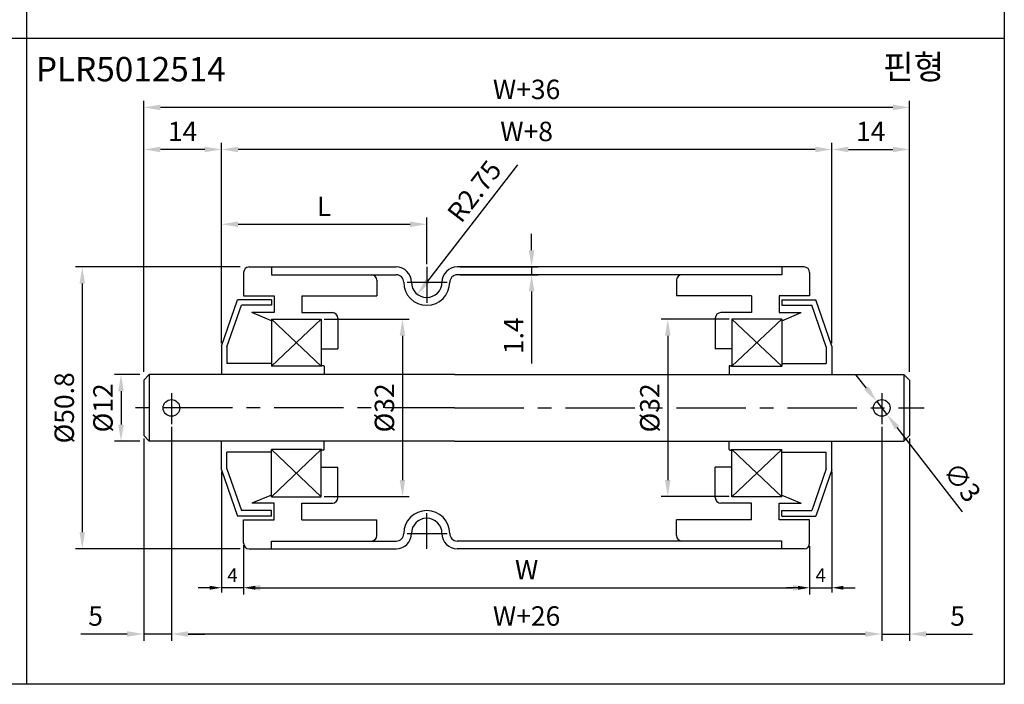
# Model space of a CAD drawing. Extents: x -64 to 4845, y -1804 to 505.
# Drawn here: x 1010 to 1187, y -840 to -721 of the extents above; entities that cross this region are included whole.
import ezdxf

# ---------------------------------------------------------------- set-up
doc = ezdxf.new("R2010")
doc.units = 0
doc.header["$LTSCALE"] = 10
doc.header["$MEASUREMENT"] = 0
doc.linetypes.add('CENTER', pattern=[2, 1.25, -0.25, 0.25, -0.25])
doc.layers.get('DEFPOINTS').update_dxf_attribs({"linetype": 'CONTINUOUS'})
for name, color, linetype in [('CEN', 1, 'CENTER'), ('DIM', 6, 'CONTINUOUS'), ('LIN', 7, 'CONTINUOUS')]:
    doc.layers.add(name, color=color, linetype=linetype)
doc.styles.add('ADESK1', font='romans')
doc.styles.get("Standard").update_dxf_attribs({"font": 'H2GTRM.TTF'})
doc.dimstyles.get("Standard").update_dxf_attribs({"dimtxt": 0.18, "dimasz": 0.18, "dimexe": 0.18, "dimexo": 0.0625, "dimgap": 0.09, "dimtad": 0, "dimtih": 1, "dimtoh": 1, "dimdec": 4, "dimzin": 0, "dimdsep": 46, "dimtxsty": 'Standard', "dimcen": 0.09, "dimadec": 0, "dimazin": 0, "dimtfac": 1, "dimtdec": 4, "dimtofl": 0, "dimtmove": 0, "dimatfit": 3, "dimfxl": 0, "dimtolj": 1, "dimtzin": 0, "dimarcsym": 0})

# ---------------------------------------------------------------- blocks, each defined once
blk = doc.blocks.new('*D679')
at = {"layer": 'DEFPOINTS', "color": 0, "transparency": 16777216}
for p in [(1036.88, -793.61), (1164.88, -793.61), (1036.88, -831.43)]:
    blk.add_point(p, dxfattribs=at)
at = {"layer": 'LIN', "color": 6, "lineweight": -2, "transparency": 16777216}
for p, q in [((1036.88, -794.11), (1036.88, -832.63)), ((1164.88, -794.11), (1164.88, -832.63)), ((1161.88, -831.43), (1039.88, -831.43))]:
    blk.add_line(p, q, dxfattribs=at)
at = {"layer": 'LIN', "color": 6, "transparency": 16777216}
for points in [[(1039.88, -830.93), (1039.88, -831.93), (1036.88, -831.43)], [(1161.88, -830.93), (1161.88, -831.93), (1164.88, -831.43)]]:
    blk.add_solid(points, dxfattribs=at)
at = {"layer": 'LIN', "color": 6, "transparency": 16777216, "insert": (1100.88, -828.18), "char_height": 3.5, "attachment_point": 5, "style": 'ADESK1'}
blk.add_mtext('\\A1;W+26', dxfattribs=at)
blk = doc.blocks.new('*D680')
at = {"layer": 'DEFPOINTS', "color": 0, "transparency": 16777216}
for p in [(1045.88, -744.09), (1045.88, -779.52), (1155.88, -779.52)]:
    blk.add_point(p, dxfattribs=at)
at = {"layer": 'DIM', "color": 0, "lineweight": -2, "transparency": 16777216}
for p, q in [((1045.88, -779.02), (1045.88, -742.89)), ((1155.88, -779.02), (1155.88, -742.89)), ((1152.88, -744.09), (1048.88, -744.09))]:
    blk.add_line(p, q, dxfattribs=at)
at = {"layer": 'DIM', "color": 0, "transparency": 16777216}
for points in [[(1048.88, -743.59), (1048.88, -744.59), (1045.88, -744.09)], [(1152.88, -743.59), (1152.88, -744.59), (1155.88, -744.09)]]:
    blk.add_solid(points, dxfattribs=at)
at = {"layer": 'DIM', "color": 0, "transparency": 16777216, "insert": (1100.88, -740.84), "char_height": 3.5, "attachment_point": 5, "style": 'ADESK1'}
blk.add_mtext('\\A1;W+8', dxfattribs=at)
blk = doc.blocks.new('*D681')
at = {"layer": 'DEFPOINTS', "color": 0, "transparency": 16777216}
for p in [(1049.88, -815.07), (1151.88, -815.07), (1151.88, -823.09)]:
    blk.add_point(p, dxfattribs=at)
at = {"layer": 'DIM', "color": 0, "lineweight": -2, "transparency": 16777216}
for p, q in [((1049.88, -815.57), (1049.88, -824.29)), ((1151.88, -815.57), (1151.88, -824.29)), ((1052.88, -823.09), (1148.88, -823.09))]:
    blk.add_line(p, q, dxfattribs=at)
at = {"layer": 'DIM', "color": 0, "transparency": 16777216}
for points in [[(1052.88, -822.59), (1052.88, -823.59), (1049.88, -823.09)], [(1148.88, -822.59), (1148.88, -823.59), (1151.88, -823.09)]]:
    blk.add_solid(points, dxfattribs=at)
at = {"layer": 'DIM', "color": 0, "transparency": 16777216, "insert": (1100.88, -819.84), "char_height": 3.5, "attachment_point": 5, "style": 'ADESK1'}
blk.add_mtext('\\A1;W', dxfattribs=at)
blk = doc.blocks.new('*D682')
at = {"layer": 'DEFPOINTS', "color": 0, "transparency": 16777216}
for p in [(1137.88, -774.67), (1126.32, -806.67), (1137.88, -806.67)]:
    blk.add_point(p, dxfattribs=at)
at = {"layer": 'LIN', "color": 6, "lineweight": -2, "transparency": 16777216}
for p, q in [((1137.38, -774.67), (1125.12, -774.67)), ((1126.32, -777.67), (1126.32, -803.67)), ((1137.38, -806.67), (1125.12, -806.67))]:
    blk.add_line(p, q, dxfattribs=at)
at = {"layer": 'LIN', "color": 6, "transparency": 16777216}
for points in [[(1125.82, -777.67), (1126.82, -777.67), (1126.32, -774.67)], [(1125.82, -803.67), (1126.82, -803.67), (1126.32, -806.67)]]:
    blk.add_solid(points, dxfattribs=at)
at = {"layer": 'LIN', "color": 6, "transparency": 16777216, "insert": (1123.07, -790.67), "char_height": 3.5, "attachment_point": 5, "rotation": 90, "style": 'ADESK1'}
blk.add_mtext('\\A1;%%c32', dxfattribs=at)
blk = doc.blocks.new('*D683')
at = {"layer": 'DEFPOINTS', "color": 0, "transparency": 16777216}
for p in [(1031.88, -736.51), (1031.88, -784.67), (1169.88, -784.67)]:
    blk.add_point(p, dxfattribs=at)
at = {"layer": 'DIM', "color": 0, "lineweight": -2, "transparency": 16777216}
for p, q in [((1031.88, -784.17), (1031.88, -735.31)), ((1169.88, -784.17), (1169.88, -735.31)), ((1166.88, -736.51), (1034.88, -736.51))]:
    blk.add_line(p, q, dxfattribs=at)
at = {"layer": 'DIM', "color": 0, "transparency": 16777216}
for points in [[(1034.88, -736.01), (1034.88, -737.01), (1031.88, -736.51)], [(1166.88, -736.01), (1166.88, -737.01), (1169.88, -736.51)]]:
    blk.add_solid(points, dxfattribs=at)
at = {"layer": 'DIM', "color": 0, "transparency": 16777216, "insert": (1100.88, -733.26), "char_height": 3.5, "attachment_point": 5, "style": 'ADESK1'}
blk.add_mtext('\\A1;W+36', dxfattribs=at)
blk = doc.blocks.new('*D684')
at = {"layer": 'DEFPOINTS', "color": 0, "transparency": 16777216}
for p in [(1082.88, -768.02), (1081.19, -770.2)]:
    blk.add_point(p, dxfattribs=at)
at = {"layer": 'LIN', "color": 6, "lineweight": -2, "transparency": 16777216}
blk.add_line((1099.23, -746.88), (1083.03, -767.83), dxfattribs=at)
at = {"layer": 'LIN', "color": 6, "transparency": 16777216}
blk.add_solid([(1082.64, -767.52), (1083.43, -768.13), (1081.19, -770.2)], dxfattribs=at)
at = {"layer": 'LIN', "color": 6, "transparency": 16777216, "insert": (1091.46, -751.61), "char_height": 3.5, "attachment_point": 5, "rotation": 52.2756, "style": 'ADESK1'}
blk.add_mtext('\\A1;R2.75', dxfattribs=at)
blk = doc.blocks.new('*D685')
at = {"layer": 'DEFPOINTS', "color": 0, "transparency": 16777216}
for p in [(1031.88, -744.09), (1045.88, -779.02), (1031.88, -784.17)]:
    blk.add_point(p, dxfattribs=at)
at = {"layer": 'DIM', "color": 0, "lineweight": -2, "transparency": 16777216}
for p, q in [((1031.88, -783.67), (1031.88, -742.89)), ((1045.88, -778.52), (1045.88, -742.89)), ((1042.88, -744.09), (1034.88, -744.09))]:
    blk.add_line(p, q, dxfattribs=at)
at = {"layer": 'DIM', "color": 0, "transparency": 16777216}
for points in [[(1034.88, -743.59), (1034.88, -744.59), (1031.88, -744.09)], [(1042.88, -743.59), (1042.88, -744.59), (1045.88, -744.09)]]:
    blk.add_solid(points, dxfattribs=at)
at = {"layer": 'DIM', "color": 0, "transparency": 16777216, "insert": (1038.88, -740.84), "char_height": 3.5, "attachment_point": 5, "style": 'ADESK1'}
blk.add_mtext('\\A1;14', dxfattribs=at)
blk = doc.blocks.new('*D686')
at = {"layer": 'DEFPOINTS', "color": 0, "transparency": 16777216}
for p in [(1082.88, -757.57), (1082.88, -765.27), (1045.88, -779.02)]:
    blk.add_point(p, dxfattribs=at)
at = {"layer": 'LIN', "color": 6, "lineweight": -2, "transparency": 16777216}
for p, q in [((1045.88, -778.52), (1045.88, -756.37)), ((1048.88, -757.57), (1079.88, -757.57)), ((1082.88, -764.77), (1082.88, -756.37))]:
    blk.add_line(p, q, dxfattribs=at)
at = {"layer": 'LIN', "color": 6, "transparency": 16777216}
for points in [[(1048.88, -757.07), (1048.88, -758.07), (1045.88, -757.57)], [(1079.88, -757.07), (1079.88, -758.07), (1082.88, -757.57)]]:
    blk.add_solid(points, dxfattribs=at)
at = {"layer": 'LIN', "color": 6, "transparency": 16777216, "insert": (1064.38, -754.32), "char_height": 3.5, "attachment_point": 5, "style": 'ADESK1'}
blk.add_mtext('\\A1;L', dxfattribs=at)
blk = doc.blocks.new('*D687')
at = {"layer": 'DEFPOINTS', "color": 0, "transparency": 16777216}
for p in [(1063.88, -774.67), (1063.88, -806.67), (1078.51, -806.67)]:
    blk.add_point(p, dxfattribs=at)
at = {"layer": 'LIN', "color": 6, "lineweight": -2, "transparency": 16777216}
for p, q in [((1064.38, -774.67), (1079.71, -774.67)), ((1078.51, -777.67), (1078.51, -803.67)), ((1064.38, -806.67), (1079.71, -806.67))]:
    blk.add_line(p, q, dxfattribs=at)
at = {"layer": 'LIN', "color": 6, "transparency": 16777216}
for points in [[(1078.01, -777.67), (1079.01, -777.67), (1078.51, -774.67)], [(1078.01, -803.67), (1079.01, -803.67), (1078.51, -806.67)]]:
    blk.add_solid(points, dxfattribs=at)
at = {"layer": 'LIN', "color": 6, "transparency": 16777216, "insert": (1075.26, -790.67), "char_height": 3.5, "attachment_point": 5, "rotation": 90, "style": 'ADESK1'}
blk.add_mtext('\\A1;%%c32', dxfattribs=at)
blk = doc.blocks.new('*D688')
at = {"layer": 'DEFPOINTS', "color": 0, "transparency": 16777216}
for p in [(1036.88, -794.11), (1031.88, -795.67), (1031.88, -831.43)]:
    blk.add_point(p, dxfattribs=at)
at = {"layer": 'LIN', "color": 6, "lineweight": -2, "transparency": 16777216}
for p, q in [((1036.88, -794.61), (1036.88, -832.63)), ((1031.88, -796.17), (1031.88, -832.63)), ((1028.88, -831.43), (1020.54, -831.43)), ((1036.88, -831.43), (1031.88, -831.43)), ((1039.88, -831.43), (1042.88, -831.43))]:
    blk.add_line(p, q, dxfattribs=at)
at = {"layer": 'LIN', "color": 6, "transparency": 16777216}
for points in [[(1028.88, -830.93), (1028.88, -831.93), (1031.88, -831.43)], [(1039.88, -830.93), (1039.88, -831.93), (1036.88, -831.43)]]:
    blk.add_solid(points, dxfattribs=at)
at = {"layer": 'LIN', "color": 6, "transparency": 16777216, "insert": (1023.21, -828.18), "char_height": 3.5, "attachment_point": 5, "style": 'ADESK1'}
blk.add_mtext('\\A1;5', dxfattribs=at)
blk = doc.blocks.new('*D689')
at = {"layer": 'DEFPOINTS', "color": 0, "transparency": 16777216}
for p in [(1045.88, -801.82), (1049.88, -815.07), (1045.88, -823.09)]:
    blk.add_point(p, dxfattribs=at)
at = {"layer": 'DIM', "color": 0, "lineweight": -2, "transparency": 16777216}
for p, q in [((1045.88, -802.17), (1045.88, -823.93)), ((1049.88, -815.42), (1049.88, -823.93)), ((1043.78, -823.09), (1041.68, -823.09)), ((1049.88, -823.09), (1045.88, -823.09)), ((1051.98, -823.09), (1054.08, -823.09))]:
    blk.add_line(p, q, dxfattribs=at)
at = {"layer": 'DIM', "color": 0, "transparency": 16777216}
for points in [[(1043.78, -822.74), (1043.78, -823.44), (1045.88, -823.09)], [(1051.98, -822.74), (1051.98, -823.44), (1049.88, -823.09)]]:
    blk.add_solid(points, dxfattribs=at)
at = {"layer": 'DIM', "color": 0, "transparency": 16777216, "insert": (1047.88, -820.82), "char_height": 2.45, "attachment_point": 5, "style": 'ADESK1'}
blk.add_mtext('\\A1;4', dxfattribs=at)
blk = doc.blocks.new('*D690')
at = {"layer": 'DEFPOINTS', "color": 0, "transparency": 16777216}
for p in [(1049.75, -765.27), (1020.81, -816.07), (1049.75, -816.07)]:
    blk.add_point(p, dxfattribs=at)
at = {"layer": 'DIM', "color": 0, "lineweight": -2, "transparency": 16777216}
for p, q in [((1049.25, -765.27), (1019.61, -765.27)), ((1020.81, -768.27), (1020.81, -813.07)), ((1049.25, -816.07), (1019.61, -816.07))]:
    blk.add_line(p, q, dxfattribs=at)
at = {"layer": 'DIM', "color": 0, "transparency": 16777216}
for points in [[(1020.31, -768.27), (1021.31, -768.27), (1020.81, -765.27)], [(1020.31, -813.07), (1021.31, -813.07), (1020.81, -816.07)]]:
    blk.add_solid(points, dxfattribs=at)
at = {"layer": 'DIM', "color": 0, "transparency": 16777216, "insert": (1017.56, -790.67), "char_height": 3.5, "attachment_point": 5, "rotation": 90, "style": 'ADESK1'}
blk.add_mtext('\\A1;%%c50.8', dxfattribs=at)
blk = doc.blocks.new('*D691')
at = {"layer": 'DEFPOINTS', "color": 0, "transparency": 16777216}
for p in [(1031.69, -784.67), (1027.79, -796.67), (1031.69, -796.67)]:
    blk.add_point(p, dxfattribs=at)
at = {"layer": 'DIM', "color": 0, "lineweight": -2, "transparency": 16777216}
for p, q in [((1031.19, -784.67), (1026.59, -784.67)), ((1027.79, -787.67), (1027.79, -793.67)), ((1031.19, -796.67), (1026.59, -796.67))]:
    blk.add_line(p, q, dxfattribs=at)
at = {"layer": 'DIM', "color": 0, "transparency": 16777216}
for points in [[(1027.29, -787.67), (1028.29, -787.67), (1027.79, -784.67)], [(1027.29, -793.67), (1028.29, -793.67), (1027.79, -796.67)]]:
    blk.add_solid(points, dxfattribs=at)
at = {"layer": 'DIM', "color": 0, "transparency": 16777216, "insert": (1024.54, -790.67), "char_height": 3.5, "attachment_point": 5, "rotation": 90, "style": 'ADESK1'}
blk.add_mtext('\\A1;%%c12', dxfattribs=at)
blk = doc.blocks.new('*D692')
at = {"layer": 'DEFPOINTS', "color": 0, "transparency": 16777216}
for p in [(1088.38, -765.27), (1088.38, -766.67), (1101.78, -766.67)]:
    blk.add_point(p, dxfattribs=at)
at = {"layer": 'LIN', "color": 6, "lineweight": -2, "transparency": 16777216}
for p, q in [((1101.78, -762.27), (1101.78, -759.27)), ((1088.88, -765.27), (1102.98, -765.27)), ((1101.78, -765.27), (1101.78, -766.67)), ((1088.88, -766.67), (1102.98, -766.67)), ((1101.78, -769.67), (1101.78, -782.67))]:
    blk.add_line(p, q, dxfattribs=at)
at = {"layer": 'LIN', "color": 6, "transparency": 16777216}
for points in [[(1101.28, -762.27), (1102.28, -762.27), (1101.78, -765.27)], [(1101.28, -769.67), (1102.28, -769.67), (1101.78, -766.67)]]:
    blk.add_solid(points, dxfattribs=at)
at = {"layer": 'LIN', "color": 6, "transparency": 16777216, "insert": (1098.53, -777.67), "char_height": 3.5, "attachment_point": 5, "rotation": 90, "style": 'ADESK1'}
blk.add_mtext('\\A1;1.4', dxfattribs=at)
blk = doc.blocks.new('*D693')
at = {"layer": 'DEFPOINTS', "color": 0, "transparency": 16777216}
for p in [(1169.88, -744.09), (1155.88, -779.02), (1169.88, -784.17)]:
    blk.add_point(p, dxfattribs=at)
at = {"layer": 'DIM', "color": 0, "lineweight": -2, "transparency": 16777216}
for p, q in [((1155.88, -778.52), (1155.88, -742.89)), ((1169.88, -783.67), (1169.88, -742.89)), ((1158.88, -744.09), (1166.88, -744.09))]:
    blk.add_line(p, q, dxfattribs=at)
at = {"layer": 'DIM', "color": 0, "transparency": 16777216}
for points in [[(1158.88, -743.59), (1158.88, -744.59), (1155.88, -744.09)], [(1166.88, -743.59), (1166.88, -744.59), (1169.88, -744.09)]]:
    blk.add_solid(points, dxfattribs=at)
at = {"layer": 'DIM', "color": 0, "transparency": 16777216, "insert": (1162.88, -740.84), "char_height": 3.5, "attachment_point": 5, "style": 'ADESK1'}
blk.add_mtext('\\A1;14', dxfattribs=at)
blk = doc.blocks.new('*D694')
at = {"layer": 'DEFPOINTS', "color": 0, "transparency": 16777216}
for p in [(1163.96, -789.49), (1165.8, -791.86)]:
    blk.add_point(p, dxfattribs=at)
at = {"layer": 'LIN', "color": 6, "lineweight": -2, "transparency": 16777216}
for p, q in [((1162.12, -787.12), (1160.28, -784.75)), ((1163.96, -789.49), (1165.8, -791.86)), ((1179.41, -809.41), (1167.64, -794.23))]:
    blk.add_line(p, q, dxfattribs=at)
at = {"layer": 'LIN', "color": 6, "transparency": 16777216}
for points in [[(1162.51, -786.81), (1161.72, -787.42), (1163.96, -789.49)], [(1168.03, -793.92), (1167.24, -794.54), (1165.8, -791.86)]]:
    blk.add_solid(points, dxfattribs=at)
at = {"layer": 'LIN', "color": 6, "transparency": 16777216, "insert": (1179.37, -804.06), "char_height": 3.5, "attachment_point": 5, "rotation": 307.7941, "style": 'ADESK1'}
blk.add_mtext('\\A1;∅3', dxfattribs=at)
blk = doc.blocks.new('*D695')
at = {"layer": 'DEFPOINTS', "color": 0, "transparency": 16777216}
for p in [(1164.88, -794.11), (1169.88, -795.67), (1169.88, -831.43)]:
    blk.add_point(p, dxfattribs=at)
at = {"layer": 'LIN', "color": 6, "lineweight": -2, "transparency": 16777216}
for p, q in [((1164.88, -794.61), (1164.88, -832.63)), ((1169.88, -796.17), (1169.88, -832.63)), ((1161.88, -831.43), (1158.88, -831.43)), ((1164.88, -831.43), (1169.88, -831.43)), ((1172.88, -831.43), (1181.21, -831.43))]:
    blk.add_line(p, q, dxfattribs=at)
at = {"layer": 'LIN', "color": 6, "transparency": 16777216}
for points in [[(1161.88, -830.93), (1161.88, -831.93), (1164.88, -831.43)], [(1172.88, -830.93), (1172.88, -831.93), (1169.88, -831.43)]]:
    blk.add_solid(points, dxfattribs=at)
at = {"layer": 'LIN', "color": 6, "transparency": 16777216, "insert": (1178.54, -828.18), "char_height": 3.5, "attachment_point": 5, "style": 'ADESK1'}
blk.add_mtext('\\A1;5', dxfattribs=at)
blk = doc.blocks.new('*D696')
at = {"layer": 'DEFPOINTS', "color": 0, "transparency": 16777216}
for p in [(1155.88, -801.82), (1151.88, -815.57), (1155.88, -823.09)]:
    blk.add_point(p, dxfattribs=at)
at = {"layer": 'DIM', "color": 0, "lineweight": -2, "transparency": 16777216}
for p, q in [((1155.88, -802.17), (1155.88, -823.93)), ((1151.88, -815.92), (1151.88, -823.93)), ((1149.78, -823.09), (1147.68, -823.09)), ((1151.88, -823.09), (1155.88, -823.09)), ((1157.98, -823.09), (1160.08, -823.09))]:
    blk.add_line(p, q, dxfattribs=at)
at = {"layer": 'DIM', "color": 0, "transparency": 16777216}
for points in [[(1149.78, -822.74), (1149.78, -823.44), (1151.88, -823.09)], [(1157.98, -822.74), (1157.98, -823.44), (1155.88, -823.09)]]:
    blk.add_solid(points, dxfattribs=at)
at = {"layer": 'DIM', "color": 0, "transparency": 16777216, "insert": (1153.88, -820.82), "char_height": 2.45, "attachment_point": 5, "style": 'ADESK1'}
blk.add_mtext('\\A1;4', dxfattribs=at)

msp = doc.modelspace()

# ---------------------------------------------------------------- linework, layer by layer
at = {"layer": 'CEN'}
for p, q in [((1082.87756, -765.27317), (1082.87756, -771.7178)), ((1079.33886, -768.02317), (1086.55458, -768.02317)), ((1036.87756, -788.02144), (1036.87756, -793.61239)), ((1164.87756, -788.02144), (1164.87756, -793.61239)), ((1087.87756, -790.67317), (1029.25112, -790.67317)), ((1087.87756, -790.67317), (1172.504, -790.67317)), ((1082.87756, -816.07317), (1082.87756, -809.62854)), ((1079.33886, -813.32317), (1086.55458, -813.32317))]:
    msp.add_line(p, q, dxfattribs=at)
at = {"layer": 'DIM'}
for p, q in [((1063.87756, -774.67317), (1054.87756, -783.17317)), ((1054.87756, -774.67317), (1063.87756, -783.17317)), ((1146.87756, -774.67317), (1137.87756, -783.17317)), ((1137.87756, -774.67317), (1146.87756, -783.17317)), ((1063.87756, -806.67317), (1054.87756, -798.17317)), ((1054.87756, -806.67317), (1063.87756, -798.17317)), ((1137.87756, -806.67317), (1146.87756, -798.17317)), ((1146.87756, -806.67317), (1137.87756, -798.17317))]:
    msp.add_line(p, q, dxfattribs=at)
at = {"layer": 'LIN', "color": 253}
msp.add_line((1186.95878, -354.2418), (1186.95878, -840.49391), dxfattribs=at)
at = {"layer": 'LIN'}
for p, q in [((1010.81956, -840.49391), (1010.81956, -607.64861)), ((1186.95878, -724.07126), (834.68033, -724.07126)), ((1049.87756, -766.27317), (1049.87756, -770.49817)), ((1050.87756, -765.27317), (1054.87756, -765.27317)), ((1054.87756, -765.27317), (1077.37756, -765.27317)), ((1054.87756, -765.27317), (1054.87756, -766.67317)), ((1146.87756, -765.27317), (1088.37756, -765.27317)), ((1150.87756, -765.27317), (1146.87756, -765.27317)), ((1146.87756, -765.27317), (1146.87756, -766.67317)), ((1151.87756, -766.27317), (1151.87756, -770.49817)), ((1054.87756, -766.67317), (1077.37756, -766.67317)), ((1073.87756, -767.67317), (1073.87756, -770.49817)), ((1146.87756, -766.67317), (1088.37756, -766.67317)), ((1127.87756, -767.67317), (1127.87756, -770.49817)), ((1045.87756, -779.52317), (1048.77756, -771.17317)), ((1054.87756, -771.17317), (1048.77756, -771.17317)), ((1049.87756, -770.49817), (1055.37756, -770.49817)), ((1054.87756, -771.17317), (1054.87756, -772.17317)), ((1055.37756, -770.49817), (1055.37756, -773.49817)), ((1060.37756, -770.49817), (1073.87756, -770.49817)), ((1060.37756, -770.49817), (1060.37756, -773.49817)), ((1141.37756, -770.49817), (1127.87756, -770.49817)), ((1141.37756, -770.49817), (1141.37756, -773.49817)), ((1151.87756, -770.49817), (1146.37756, -770.49817)), ((1146.37756, -770.49817), (1146.37756, -773.49817)), ((1146.87756, -771.17317), (1152.97756, -771.17317)), ((1146.87756, -771.17317), (1146.87756, -772.17317)), ((1155.87756, -779.52317), (1152.97756, -771.17317)), ((1046.87756, -779.69188), (1049.48885, -772.17317)), ((1054.87756, -772.17317), (1049.48885, -772.17317)), ((1055.37756, -773.49817), (1051.37756, -773.49817)), ((1054.87756, -774.96692), (1051.37756, -773.49817)), ((1060.37756, -773.49817), (1065.87756, -773.49817)), ((1141.37756, -773.49817), (1135.87756, -773.49817)), ((1146.37756, -773.49817), (1150.37756, -773.49817)), ((1146.87756, -772.17317), (1152.26627, -772.17317)), ((1146.87756, -774.96692), (1150.37756, -773.49817)), ((1154.87756, -779.69188), (1152.26627, -772.17317)), ((1054.87756, -774.67317), (1063.87756, -774.67317)), ((1054.87756, -774.67317), (1054.87756, -783.17317)), ((1063.87756, -774.67317), (1063.87756, -783.17317)), ((1066.87756, -774.49817), (1066.87756, -779.99817)), ((1134.87756, -774.49817), (1134.87756, -779.99817)), ((1137.87756, -774.67317), (1137.87756, -783.17317)), ((1146.87756, -774.67317), (1137.87756, -774.67317)), ((1146.87756, -774.67317), (1146.87756, -783.17317)), ((1045.87756, -779.52317), (1045.87756, -784.67317)), ((1046.87756, -779.69188), (1046.87756, -782.67317)), ((1063.87756, -779.99817), (1066.87756, -779.99817)), ((1137.87756, -779.99817), (1134.87756, -779.99817)), ((1154.87756, -779.69188), (1154.87756, -782.67317)), ((1155.87756, -779.52317), (1155.87756, -784.67317)), ((1054.87756, -782.67317), (1046.87756, -782.67317)), ((1063.97756, -783.17317), (1054.87756, -783.17317)), ((1063.97756, -783.17317), (1063.97756, -783.17317)), ((1064.27756, -783.07317), (1064.07756, -783.07317)), ((1064.37756, -783.17317), (1064.37756, -784.67317)), ((1137.37756, -783.17317), (1137.37756, -784.67317)), ((1137.47756, -783.07317), (1137.67756, -783.07317)), ((1137.77756, -783.17317), (1146.87756, -783.17317)), ((1137.77756, -783.17317), (1137.77756, -783.17317)), ((1146.87756, -782.67317), (1154.87756, -782.67317)), ((1032.87756, -784.67317), (1031.87756, -785.67317)), ((1031.87756, -785.67317), (1031.87756, -795.67317)), ((1087.87756, -784.67317), (1032.87756, -784.67317)), ((1032.87756, -784.67317), (1032.87756, -790.67317)), ((1087.87756, -784.67317), (1168.87756, -784.67317)), ((1168.87756, -784.67317), (1168.87756, -790.67317)), ((1168.87756, -784.67317), (1169.87756, -785.67317)), ((1169.87756, -785.67317), (1169.87756, -795.67317)), ((1032.87756, -790.67317), (1032.87756, -796.67317)), ((1168.87756, -790.67317), (1168.87756, -796.67317)), ((1032.87756, -796.67317), (1031.87756, -795.67317)), ((1168.87756, -796.67317), (1169.87756, -795.67317)), ((1087.87756, -796.67317), (1032.87756, -796.67317)), ((1045.87756, -801.82317), (1045.87756, -796.67317)), ((1063.97756, -798.17317), (1054.87756, -798.17317)), ((1054.87756, -806.67317), (1054.87756, -798.17317)), ((1063.87756, -806.67317), (1063.87756, -798.17317)), ((1063.97756, -798.17317), (1063.97756, -798.17317)), ((1064.27756, -798.27317), (1064.07756, -798.27317)), ((1064.37756, -798.17317), (1064.37756, -796.67317)), ((1087.87756, -796.67317), (1168.87756, -796.67317)), ((1137.37756, -798.17317), (1137.37756, -796.67317)), ((1137.47756, -798.27317), (1137.67756, -798.27317)), ((1137.77756, -798.17317), (1146.87756, -798.17317)), ((1137.77756, -798.17317), (1137.77756, -798.17317)), ((1137.87756, -806.67317), (1137.87756, -798.17317)), ((1146.87756, -806.67317), (1146.87756, -798.17317)), ((1155.87756, -801.82317), (1155.87756, -796.67317)), ((1054.87756, -798.67317), (1046.87756, -798.67317)), ((1046.87756, -801.65446), (1046.87756, -798.67317)), ((1146.87756, -798.67317), (1154.87756, -798.67317)), ((1154.87756, -801.65446), (1154.87756, -798.67317)), ((1045.87756, -801.82317), (1048.77756, -810.17317)), ((1046.87756, -801.65446), (1049.48885, -809.17317)), ((1063.87756, -801.34817), (1066.87756, -801.34817)), ((1066.87756, -806.84817), (1066.87756, -801.34817)), ((1137.87756, -801.34817), (1134.87756, -801.34817)), ((1134.87756, -806.84817), (1134.87756, -801.34817)), ((1154.87756, -801.65446), (1152.26627, -809.17317)), ((1155.87756, -801.82317), (1152.97756, -810.17317)), ((1054.87756, -806.37942), (1051.37756, -807.84817)), ((1054.87756, -806.67317), (1063.87756, -806.67317)), ((1146.87756, -806.67317), (1137.87756, -806.67317)), ((1146.87756, -806.37942), (1150.37756, -807.84817)), ((1055.37756, -807.84817), (1051.37756, -807.84817)), ((1055.37756, -810.84817), (1055.37756, -807.84817)), ((1060.37756, -807.84817), (1065.87756, -807.84817)), ((1060.37756, -810.84817), (1060.37756, -807.84817)), ((1141.37756, -807.84817), (1135.87756, -807.84817)), ((1141.37756, -810.84817), (1141.37756, -807.84817)), ((1146.37756, -807.84817), (1150.37756, -807.84817)), ((1146.37756, -810.84817), (1146.37756, -807.84817)), ((1054.87756, -810.17317), (1048.77756, -810.17317)), ((1054.87756, -809.17317), (1049.48885, -809.17317)), ((1054.87756, -810.17317), (1054.87756, -809.17317)), ((1146.87756, -809.17317), (1152.26627, -809.17317)), ((1146.87756, -810.17317), (1146.87756, -809.17317)), ((1146.87756, -810.17317), (1152.97756, -810.17317)), ((1049.87756, -815.07317), (1049.87756, -810.84817)), ((1049.87756, -810.84817), (1055.37756, -810.84817)), ((1060.37756, -810.84817), (1073.87756, -810.84817)), ((1073.87756, -813.67317), (1073.87756, -810.84817)), ((1141.37756, -810.84817), (1127.87756, -810.84817)), ((1127.87756, -813.67317), (1127.87756, -810.84817)), ((1151.87756, -810.84817), (1146.37756, -810.84817)), ((1151.87756, -815.07317), (1151.87756, -810.84817)), ((1050.87756, -816.07317), (1054.87756, -816.07317)), ((1054.87756, -814.67317), (1077.37756, -814.67317)), ((1054.87756, -816.07317), (1054.87756, -814.67317)), ((1054.87756, -816.07317), (1077.37756, -816.07317)), ((1146.87756, -814.67317), (1088.37756, -814.67317)), ((1146.87756, -816.07317), (1088.37756, -816.07317)), ((1146.87756, -816.07317), (1146.87756, -814.67317)), ((1150.87756, -816.07317), (1146.87756, -816.07317))]:
    msp.add_line(p, q, dxfattribs=at)
at = {"layer": 'LIN', "color": 0}
msp.add_line((1186.95878, -840.49391), (834.68033, -840.49391), dxfattribs=at)
at = {"layer": 'LIN'}
for centre in [(1036.87756, -790.67317), (1164.87756, -790.67317)]:
    msp.add_circle(centre, 1.5, dxfattribs=at)
for centre, radius, start, end in [((1050.87756, -766.27317), 1, 90, 180), ((1077.37756, -768.02317), 2.75, 0, 90), ((1088.37756, -768.02317), 2.75, 90, 180), ((1150.87756, -766.27317), 1, 0, 90), ((1072.87756, -767.67317), 1, 0, 90), ((1077.37756, -768.02317), 1.35, 0, 90), ((1082.87756, -768.02317), 4.15, 180, 0), ((1082.87756, -768.02317), 2.75, 180, 0), ((1088.37756, -768.02317), 1.35, 90, 180), ((1128.87756, -767.67317), 1, 90, 180), ((1065.87756, -774.49817), 1, 0, 90), ((1135.87756, -774.49817), 1, 90, 180), ((1064.07756, -783.17317), 0.1, 90, 180), ((1064.27756, -783.17317), 0.1, 360, 90), ((1137.47756, -783.17317), 0.1, 90, 180), ((1137.67756, -783.17317), 0.1, 0, 90), ((1064.07756, -798.17317), 0.1, 180, 270), ((1064.27756, -798.17317), 0.1, 270, 0), ((1137.47756, -798.17317), 0.1, 180, 270), ((1137.67756, -798.17317), 0.1, 270, 360), ((1065.87756, -806.84817), 1, 270, 0), ((1135.87756, -806.84817), 1, 180, 270), ((1082.87756, -813.32317), 4.15, 0, 180), ((1082.87756, -813.32317), 2.75, 0, 180), ((1072.87756, -813.67317), 1, 270, 0), ((1077.37756, -813.32317), 2.75, 270, 0), ((1077.37756, -813.32317), 1.35, 270, 0), ((1088.37756, -813.32317), 2.75, 180, 270), ((1088.37756, -813.32317), 1.35, 180, 270), ((1128.87756, -813.67317), 1, 180, 270), ((1050.87756, -815.07317), 1, 180, 270), ((1150.87756, -815.07317), 1, 270, 0)]:
    msp.add_arc(centre, radius, start, end, dxfattribs=at)

# ---------------------------------------------------------------- texts
at = {"layer": 'LIN', "style": 'ADESK1'}
msp.add_text('PLR5012514 ', height=4.4, dxfattribs=at).set_placement((1012.45977, -731.81499))
at = {"layer": 'LIN'}
msp.add_text('핀형', height=4.4, dxfattribs=at).set_placement((1165.10773, -731.39727))

# ---------------------------------------------------------------- dimensions: what is measured, and where the dimension line sits
at = {"layer": 'DIM'}
for base, p1, p2, text, picture, middle in [((1031.87756, -736.51259), (1169.87756, -784.67317), (1031.87756, -784.67317), 'W+36', '*D683', (1100.87756, -733.26259)), ((1045.87756, -744.09374), (1155.87756, -779.52317), (1045.87756, -779.52317), 'W+8', '*D680', (1100.87756, -740.84374)), ((1151.87756, -823.09001), (1049.87756, -815.07317), (1151.87756, -815.07317), 'W', '*D681', (1100.87756, -819.84001))]:
    dim = msp.add_linear_dim(base=base, p1=p1, p2=p2, text=text, dimstyle='Standard', override={"dimtxt": 3.5, "dimasz": 3, "dimexe": 1.2, "dimexo": 0.5, "dimgap": 1.5, "dimtad": 3, "dimtih": 0, "dimtoh": 0, "dimzin": 8, "dimtxsty": 'ADESK1', "dimtofl": 1}, dxfattribs=at)
    dim.commit()
    dim.dimension.update_dxf_attribs({"geometry": picture, "text_midpoint": middle})
for base, p1, p2, override, picture, middle in [((1031.87756, -744.09374), (1045.87756, -779.02317), (1031.87756, -784.17317), {"dimtxt": 3.5, "dimasz": 3, "dimexe": 1.2, "dimexo": 0.5, "dimgap": 1.5, "dimtad": 3, "dimtih": 0, "dimtoh": 0, "dimzin": 8, "dimtxsty": 'ADESK1', "dimtofl": 1}, '*D685', (1038.87756, -740.84374)), ((1169.87756, -744.09374), (1155.87756, -779.02317), (1169.87756, -784.17317), {"dimtxt": 3.5, "dimasz": 3, "dimexe": 1.2, "dimexo": 0.5, "dimgap": 1.5, "dimtad": 3, "dimtih": 0, "dimtoh": 0, "dimzin": 8, "dimtxsty": 'ADESK1', "dimtofl": 1}, '*D693', (1162.87756, -740.84374)), ((1045.87756, -823.09001), (1049.87756, -815.07317), (1045.87756, -801.82317), {"dimscale": 0.7, "dimtxt": 3.5, "dimasz": 3, "dimexe": 1.2, "dimexo": 0.5, "dimgap": 1.5, "dimtad": 3, "dimtih": 0, "dimtoh": 0, "dimzin": 8, "dimtxsty": 'ADESK1', "dimtofl": 1}, '*D689', (1047.87756, -820.81501)), ((1155.87756, -823.09001), (1151.87756, -815.57317), (1155.87756, -801.82317), {"dimscale": 0.7, "dimtxt": 3.5, "dimasz": 3, "dimexe": 1.2, "dimexo": 0.5, "dimgap": 1.5, "dimtad": 3, "dimtih": 0, "dimtoh": 0, "dimzin": 8, "dimtxsty": 'ADESK1', "dimtofl": 1}, '*D696', (1153.87756, -820.81501))]:
    dim = msp.add_linear_dim(base=base, p1=p1, p2=p2, dimstyle='Standard', override=override, dxfattribs=at)
    dim.commit()
    dim.dimension.update_dxf_attribs({"geometry": picture, "text_midpoint": middle})
for base, p1, p2, picture, middle in [((1020.8111, -816.07317), (1049.74587, -765.27317), (1049.74587, -816.07317), '*D690', (1017.5611, -790.67317)), ((1027.7948, -796.67317), (1031.69235, -784.67317), (1031.69235, -796.67317), '*D691', (1024.5448, -790.67317))]:
    dim = msp.add_linear_dim(base=base, p1=p1, p2=p2, angle=270, text='%%c<>', dimstyle='Standard', override={"dimtxt": 3.5, "dimasz": 3, "dimexe": 1.2, "dimexo": 0.5, "dimgap": 1.5, "dimtad": 3, "dimtih": 0, "dimtoh": 0, "dimzin": 8, "dimtxsty": 'ADESK1', "dimtofl": 1}, dxfattribs=at)
    dim.commit()
    dim.dimension.update_dxf_attribs({"geometry": picture, "text_midpoint": middle})
at = {"layer": 'LIN'}
dim = msp.add_radius_dim(center=(1082.87756, -768.02317), mpoint=(1081.19493, -770.19831), dimstyle='Standard', override={"dimtxt": 3.5, "dimasz": 3, "dimexe": 1.2, "dimexo": 0.5, "dimgap": 1.5, "dimtad": 3, "dimtih": 0, "dimtoh": 0, "dimzin": 8, "dimtxsty": 'ADESK1', "dimclrd": 6, "dimclre": 6, "dimclrt": 6, "dimtofl": 1, "dimtmove": 1}, dxfattribs=at)
dim.commit()
dim.dimension.update_dxf_attribs({"geometry": '*D684', "text_midpoint": (1094.03405, -753.60107), "dimtype": 164})
for base, p1, p2, text, picture, middle in [((1082.87756, -757.57122), (1045.87756, -779.02317), (1082.87756, -765.27317), 'L', '*D686', (1064.37756, -754.32122)), ((1036.87756, -831.42583), (1164.87756, -793.61239), (1036.87756, -793.61239), 'W+26', '*D679', (1100.87756, -828.17583))]:
    dim = msp.add_linear_dim(base=base, p1=p1, p2=p2, text=text, dimstyle='Standard', override={"dimtxt": 3.5, "dimasz": 3, "dimexe": 1.2, "dimexo": 0.5, "dimgap": 1.5, "dimtad": 3, "dimtih": 0, "dimtoh": 0, "dimzin": 8, "dimtxsty": 'ADESK1', "dimclrd": 6, "dimclre": 6, "dimclrt": 6, "dimtofl": 1}, dxfattribs=at)
    dim.commit()
    dim.dimension.update_dxf_attribs({"geometry": picture, "text_midpoint": middle})
dim = msp.add_linear_dim(base=(1101.77892, -766.67317), p1=(1088.37756, -765.27317), p2=(1088.37756, -766.67317), angle=90, dimstyle='Standard', override={"dimtxt": 3.5, "dimasz": 3, "dimexe": 1.2, "dimexo": 0.5, "dimgap": 1.5, "dimtad": 3, "dimtih": 0, "dimtoh": 0, "dimzin": 8, "dimtxsty": 'ADESK1', "dimclrd": 6, "dimclre": 6, "dimclrt": 6, "dimtofl": 1}, dxfattribs=at)
dim.commit()
dim.dimension.update_dxf_attribs({"geometry": '*D692', "text_midpoint": (1098.52892, -777.67317)})
for base, p1, p2, picture, middle in [((1078.51346, -806.67317), (1063.87756, -774.67317), (1063.87756, -806.67317), '*D687', (1075.26346, -790.67317)), ((1126.31652, -806.67317), (1137.87756, -774.67317), (1137.87756, -806.67317), '*D682', (1123.06652, -790.67317))]:
    dim = msp.add_linear_dim(base=base, p1=p1, p2=p2, angle=90, text='%%c<>', dimstyle='Standard', override={"dimtxt": 3.5, "dimasz": 3, "dimexe": 1.2, "dimexo": 0.5, "dimgap": 1.5, "dimtad": 3, "dimtih": 0, "dimtoh": 0, "dimzin": 8, "dimtxsty": 'ADESK1', "dimclrd": 6, "dimclre": 6, "dimclrt": 6, "dimtofl": 1}, dxfattribs=at)
    dim.commit()
    dim.dimension.update_dxf_attribs({"geometry": picture, "text_midpoint": middle})
dim = msp.add_diameter_dim_2p(p1=(1163.95832, -789.48784), p2=(1165.7968, -791.85849), dimstyle='Standard', override={"dimtxt": 3.5, "dimasz": 3, "dimexe": 1.2, "dimexo": 0.5, "dimgap": 1.5, "dimtad": 3, "dimtih": 0, "dimtoh": 0, "dimzin": 8, "dimtxsty": 'ADESK1', "dimclrd": 6, "dimclre": 6, "dimclrt": 6, "dimtofl": 1}, dxfattribs=at)
dim.commit()
dim.dimension.update_dxf_attribs({"geometry": '*D694', "text_midpoint": (1176.80438, -806.05241), "dimtype": 163})
for base, p1, p2, picture, middle in [((1031.87756, -831.42583), (1036.87756, -794.11239), (1031.87756, -795.67317), '*D688', (1023.21089, -828.17583)), ((1169.87756, -831.42583), (1164.87756, -794.11239), (1169.87756, -795.67317), '*D695', (1178.54423, -828.17583))]:
    dim = msp.add_linear_dim(base=base, p1=p1, p2=p2, dimstyle='Standard', override={"dimtxt": 3.5, "dimasz": 3, "dimexe": 1.2, "dimexo": 0.5, "dimgap": 1.5, "dimtad": 3, "dimtih": 0, "dimtoh": 0, "dimzin": 8, "dimtxsty": 'ADESK1', "dimclrd": 6, "dimclre": 6, "dimclrt": 6, "dimtofl": 1}, dxfattribs=at)
    dim.commit()
    dim.dimension.update_dxf_attribs({"geometry": picture, "text_midpoint": middle})

doc.saveas('drawing.dxf')
